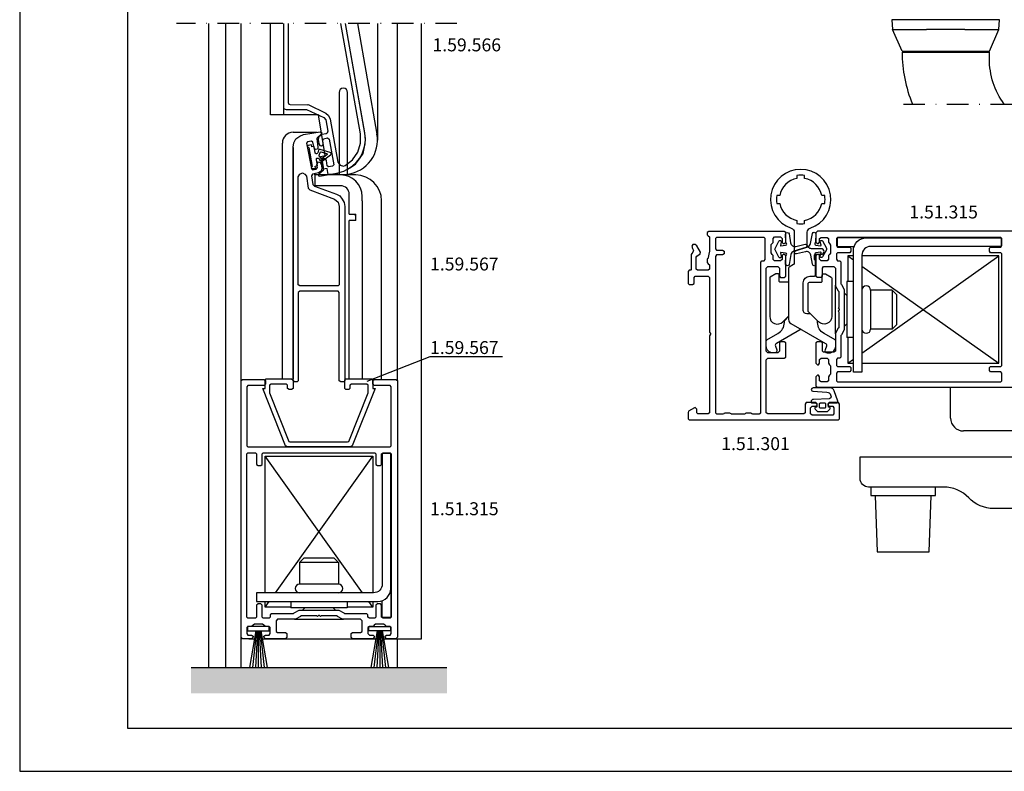
# Model space of a CAD drawing. Extents: x 0 to 594, y 0 to 420.
# Drawn here: x 0 to 228, y 0 to 174 of the extents above; entities that cross this region are included whole.
import ezdxf
from ezdxf.enums import TextEntityAlignment as Align

# ---------------------------------------------------------------- set-up
doc = ezdxf.new("R2010")
doc.units = 0
doc.header["$LTSCALE"] = 10
doc.header["$MEASUREMENT"] = 0
doc.linetypes.add('TRAZO_Y_PUNTO', pattern=[1, 0.5, -0.25, 0, -0.25])
for name, color, linetype in [('BORDE', 2, 'CONTINUOUS'), ('COTAS', 3, 'CONTINUOUS'), ('EJES', 4, 'TRAZO_Y_PUNTO'), ('NORMAL', 7, 'CONTINUOUS'), ('RAYADOS', 1, 'CONTINUOUS')]:
    doc.layers.add(name, color=color, linetype=linetype)
doc.styles.add('STYLE3', font='FRUTI8.TTF', dxfattribs={"oblique": 12, "height": 4})

msp = doc.modelspace()

# ---------------------------------------------------------------- hatches: boundary and pattern name
at = {"layer": 'COTAS'}
h = msp.add_hatch(dxfattribs=at)
h.set_pattern_fill('DOTS', color=256, scale=0.3, style=0)
h.set_pattern_definition([(0, (-60.9218, -7.83435), (0.238125, 0.47625), [0, -0.47625])])
h.paths.add_polyline_path([(99.05, 24.12), (39.75, 24.12), (39.75, 18.12), (99.05, 18.12)])

# ---------------------------------------------------------------- linework, layer by layer
at = {"layer": 'BORDE'}
msp.add_lwpolyline([(584, 10), (584, 410), (25, 410), (25, 10)], close=True, dxfattribs=at)
at = {"layer": 'COTAS'}
for p, q in [((204.36, 174.35), (202.25, 174.35)), ((202.25, 174.35), (202.38, 172.05)), ((209.36, 174.35), (204.36, 174.35)), ((220.06, 174.35), (209.36, 174.35)), ((225.06, 174.35), (220.06, 174.35)), ((227.17, 174.35), (225.06, 174.35)), ((227.04, 172.05), (227.17, 174.35)), ((43.75, 173.46), (43.75, 24.12)), ((47.75, 173.46), (47.75, 24.12)), ((51.25, 173.46), (51.25, 90.66)), ((58.15, 152.25), (58.15, 173.46)), ((61.15, 173.46), (61.15, 152.25)), ((80.03, 148.05), (75.55, 173.46)), ((78.31, 173.46), (82.83, 147.81)), ((82.95, 173.46), (82.95, 146.42)), ((87.55, 173.46), (87.55, 90.66)), ((93.15, 30.71), (93.15, 173.46)), ((204.58, 167.05), (202.38, 172.05)), ((202.38, 172.05), (210.27, 172.05)), ((219.15, 172.05), (210.27, 172.05)), ((219.15, 172.05), (227.04, 172.05)), ((224.84, 167.05), (227.04, 172.05)), ((204.58, 167.05), (214.71, 167.05)), ((214.71, 167.05), (224.84, 167.05)), ((74.04, 157.43), (74.04, 138.43)), ((76.04, 139.67), (76.04, 157.43)), ((61.15, 152.25), (58.15, 152.25)), ((69.31, 152.25), (61.15, 152.25)), ((70.83, 142.81), (69.31, 152.25)), ((81.95, 152.79), (81.95, 152.79)), ((63.4, 148.24), (68.97, 148.24)), ((60.9, 90.96), (60.9, 145.74)), ((63.4, 144.74), (63.4, 90.96)), ((69.81, 142.64), (70.83, 142.81)), ((70.33, 139.69), (69.81, 142.64)), ((68.4, 139.74), (67.58, 139.77)), ((68.4, 139.6), (68.4, 139.74)), ((71.31, 139.86), (70.33, 139.69)), ((71.54, 138.42), (71.31, 139.86)), ((74.04, 139.43), (74.04, 139.43)), ((76.04, 138.5), (76.04, 139.67)), ((68.4, 138.33), (68.4, 138.59)), ((74.4, 138.33), (68.4, 138.33)), ((68.4, 138.33), (68.4, 136.83)), ((74.04, 138.43), (71.54, 138.42)), ((71.95, 138.42), (71.95, 138.42)), ((77.9, 138.33), (74.46, 138.33)), ((68.4, 136.83), (68.4, 135.83)), ((74.4, 135.83), (68.4, 135.83)), ((76.4, 129.24), (76.4, 133.83)), ((79.4, 132.33), (79.4, 133.33)), ((79.4, 132.33), (79.4, 90.96)), ((83.9, 90.96), (83.9, 132.33)), ((76.4, 129.24), (77.9, 129.24)), ((77.9, 127.74), (77.9, 129.24)), ((76.4, 90.96), (76.4, 127.74)), ((77.9, 127.74), (76.4, 127.74)), ((191.99, 119.55), (193.29, 118.63)), ((195.29, 97), (226.99, 119.55)), ((195.29, 117.2), (226.99, 94.65)), ((189.09, 112.75), (189.09, 101.45)), ((191.99, 94.65), (193.29, 95.57)), ((215.84, 81.95), (215.84, 88.95)), ((237.84, 78.95), (218.84, 78.95)), ((79.5, 41.41), (56.95, 73.11)), ((59.3, 41.41), (81.85, 73.11)), ((56.95, 38.11), (57.88, 39.41)), ((81.85, 38.11), (80.93, 39.41)), ((75.05, 35.21), (63.75, 35.21)), ((54.73, 32.61), (53.28, 24.12)), ((54.93, 32.61), (53.97, 24.12)), ((55.13, 32.61), (54.65, 24.12)), ((55.33, 32.61), (55.33, 24.12)), ((55.52, 32.61), (56, 24.12)), ((55.72, 32.61), (56.68, 24.12)), ((55.93, 32.61), (57.37, 24.12)), ((82.88, 32.61), (81.43, 24.12)), ((83.08, 32.61), (82.12, 24.12)), ((83.28, 32.61), (82.8, 24.12)), ((83.48, 32.61), (83.48, 24.12)), ((83.67, 32.61), (84.15, 24.12)), ((83.87, 32.61), (84.83, 24.12)), ((84.08, 32.61), (85.52, 24.12)), ((51.25, 31.01), (51.25, 24.12)), ((53.15, 30.71), (54.4, 30.71)), ((56.25, 30.71), (82.55, 30.71)), ((84.4, 30.71), (93.15, 30.71)), ((87.55, 30.71), (87.55, 24.12))]:
    msp.add_line(p, q, dxfattribs=at)
at = {"layer": 'COTAS', "extrusion": (-1, -2.28767e-17, -2.22045e-16)}
for p, q in [((193.29, 113.6), (191.79, 113.6)), ((191.79, 113.6), (191.79, 100.6)), ((191.79, 110.4), (191.19, 111)), ((197.29, 111.6), (197.29, 102.6)), ((202.29, 111.6), (197.29, 111.6)), ((202.29, 111.6), (202.29, 102.6)), ((203.29, 110.6), (202.29, 111.6)), ((203.29, 110.6), (203.29, 103.6)), ((191.79, 103.8), (191.19, 103.2)), ((203.29, 103.6), (202.29, 102.6)), ((193.29, 100.6), (191.79, 100.6)), ((202.29, 102.6), (197.29, 102.6))]:
    msp.add_line(p, q, dxfattribs=at)
at = {"layer": 'COTAS', "extrusion": (-3.67382e-16, -1, -2.22045e-16)}
for p, q in [((65.9, 49.41), (64.9, 48.41)), ((73.9, 48.41), (64.9, 48.41)), ((64.9, 48.41), (64.9, 43.41)), ((72.9, 49.41), (65.9, 49.41)), ((72.9, 49.41), (73.9, 48.41)), ((73.9, 48.41), (73.9, 43.41)), ((73.9, 43.41), (64.9, 43.41)), ((62.9, 39.41), (62.9, 37.91)), ((75.9, 39.41), (75.9, 37.91)), ((75.9, 37.91), (62.9, 37.91)), ((66.1, 37.91), (65.5, 37.31)), ((72.7, 37.91), (73.3, 37.31))]:
    msp.add_line(p, q, dxfattribs=at)
at = {"layer": 'COTAS'}
for points in [[(594, 420), (0, 420), (0, 0), (594, 0)], [(57.83, 32.61), (57.83, 33.61), (52.83, 33.61), (52.83, 32.61)], [(80.98, 32.61), (80.98, 33.61), (85.98, 33.61), (85.98, 32.61)]]:
    msp.add_lwpolyline(points, close=True, dxfattribs=at)
for points in [[(204.58, 166.85), (224.84, 166.85), (204.58, 166.85, 0.09954), (207.01, 154.77, 0.09954)], [(228.24, 154.77, -0.158408), (224.84, 165.25), (224.84, 166.85)], [(178.29, 113.43), (176.39, 113.43, -0.414214), (176.09, 113.73), (176.09, 115.13, 0.414214), (175.79, 115.43), (175.47, 115.43, 0.131652), (175.32, 115.39), (174.04, 114.65, 0.267949), (173.89, 114.39), (173.89, 105.53, 0.668179), (176.96, 104.26), (178.29, 105.59)], [(181.19, 102.57), (175.44, 99.26, 0.36397), (175.23, 98.65), (175.56, 97.75, -0.520567), (175.09, 97.08), (174.59, 97.08, -0.414214), (173.09, 98.58), (173.09, 99.8, -0.267949), (173.24, 100.06), (175.79, 101.53, 0.267949), (177.29, 104.13), (177.29, 104.53), (178.29, 105.53)]]:
    msp.add_lwpolyline(points, format="xyb", dxfattribs=at)
for points in [[(69.03, 140.48), (68.78, 141.9, -0.414214), (69.02, 142.25), (69.03, 142.25, -0.282681), (69.32, 142.14), (69.7, 141.63, 0.412952), (70.12, 141.57), (72.09, 143.03, 0.617436), (72, 143.56), (69.65, 144.26, 0.412952), (69.27, 144.06), (69.09, 143.45, -0.282681), (68.85, 143.24), (68.85, 143.24, -0.414214), (68.5, 143.48), (68.25, 144.91), (67.75, 144.82), (67.67, 145.31), (66.92, 145.18, 1), (67.01, 144.69), (67.79, 140.26, 1), (67.88, 139.77), (68.62, 139.9), (68.54, 140.39)], [(69.45, 142.9), (69.65, 143.58, -0.412952), (69.84, 143.68), (71.18, 143.28, -0.617436), (71.23, 143.01), (70.1, 142.18, -0.412952), (69.89, 142.21), (69.47, 142.77, -0.238802)], [(189.19, 98.58), (189.19, 99.8, 0.267949), (189.04, 100.06), (186.49, 101.53, -0.267949), (184.99, 104.13), (184.99, 104.53), (183.47, 106.04, 0.198912), (183.26, 106.13), (182.49, 106.13, -0.414214), (181.69, 106.93), (181.69, 113.33, -0.414214), (183.19, 114.83), (184.19, 114.83, 0.414214), (184.49, 115.13), (184.49, 118.4, 0.198912), (184.4, 118.61), (184.37, 118.64, -0.198912), (184.29, 118.85), (184.29, 119.73, -0.414214), (184.49, 119.93), (184.84, 119.93), (185.84, 119.93, 1), (185.84, 121.23), (183.59, 121.23, -0.414214), (182.59, 122.23), (182.59, 125.05, -0.323907), (183.27, 126, 6.239737), (178.9, 126, -0.323907), (179.59, 125.05), (179.59, 117.8, -0.267949), (179.44, 117.54), (178.44, 116.96, 0.267949), (178.29, 116.7), (178.29, 104.77, 0.267949), (178.79, 103.9), (186.83, 99.26, -0.36397), (187.05, 98.65), (186.72, 97.75, 0.520567), (187.19, 97.08), (187.69, 97.08, 0.414214)], [(176.22, 133.55), (175.51, 133.55, 0.080158), (175.51, 131.75), (176.22, 131.75, 0.310741), (180.19, 127.78), (180.19, 127.07, 0.080158), (181.99, 127.07), (181.99, 127.78, 0.310741), (185.95, 131.75), (186.66, 131.75, 0.080158), (186.66, 133.55), (185.95, 133.55, 0.310741), (181.99, 137.52), (181.99, 138.23, 0.080158), (180.19, 138.23), (180.19, 137.52, 0.310741)], [(176.02, 119.28), (175.13, 120.94, -0.251666), (175.13, 121.31), (176.02, 122.97, -0.89056), (176.58, 122.75), (176.38, 122, 0.531598), (176.48, 121.88), (177.59, 122.04, 0.72835), (177.7, 122.6, -0.250492), (177.62, 122.72), (177.59, 124.59, -0.957292), (178.38, 124.69), (178.75, 122.57, 0.430513), (179.97, 121.77), (182.1, 122.27, -0.965047), (182.3, 121.53), (179.48, 120.65, 0.28087), (178.79, 119.87), (178.38, 117.56, -0.957292), (177.59, 117.66), (177.62, 119.55, -0.250492), (177.7, 119.67, 0.72835), (177.59, 120.23), (176.48, 120.37, 0.531598), (176.38, 120.25), (176.58, 119.5, -0.89056)], [(186.15, 123.02), (187.04, 121.36, -0.251666), (187.04, 120.99), (186.15, 119.33, -0.89056), (185.6, 119.55), (185.8, 120.3, 0.531598), (185.69, 120.42), (184.58, 120.26, 0.72835), (184.48, 119.7, -0.250492), (184.55, 119.58), (184.58, 117.71, -0.957292), (183.79, 117.61), (183.42, 119.73, 0.430513), (182.21, 120.53), (180.07, 120.03, -0.965047), (179.87, 120.77), (182.7, 121.65, 0.28087), (183.38, 122.43), (183.79, 124.74, -0.957292), (184.58, 124.64), (184.55, 122.75, -0.250492), (184.48, 122.63, 0.72835), (184.58, 122.07), (185.69, 121.93, 0.531598), (185.8, 122.05), (185.6, 122.8, -0.89056)], [(227.59, 123.75), (227.59, 121.75), (197.29, 121.75, 0.414214), (195.29, 119.75), (195.29, 92.6), (193.29, 92.6), (193.29, 120.75, -0.414214), (196.29, 123.75)], [(186.39, 115.43), (186.71, 115.43, -0.131652), (186.86, 115.39), (188.14, 114.65, -0.267949), (188.29, 114.39), (188.29, 105.53, -0.668179), (185.21, 104.26), (182.87, 106.6, -0.198912), (182.79, 106.81), (182.79, 113.13, -0.414214), (183.09, 113.43), (185.79, 113.43, 0.414214), (186.09, 113.73), (186.09, 115.13, -0.414214)], [(184.07, 86.28, 0.400475), (183.5, 85.68), (183.5, 85.65, 0.414214), (183.7, 85.45), (184.6, 85.45, -0.414214), (184.8, 85.25), (184.8, 84.55, -0.414214), (184.7, 84.45), (184.6, 84.45, 0.684537), (184.43, 84.02), (184.99, 83.5, 0.18727), (185.13, 83.45), (187.17, 83.45, 0.18727), (187.31, 83.5), (187.87, 84.02, 0.684537), (187.7, 84.45), (187.6, 84.45, -0.414214), (187.5, 84.55), (187.5, 85.25, -0.414214), (187.7, 85.45), (189.43, 85.45, 0.523742), (189.71, 85.86), (188.84, 88.29, 0.31647), (187.89, 88.95), (183.94, 88.95, 0.970439), (183.92, 88.15), (187.14, 87.96, -0.300043), (188.02, 87.3), (188.1, 87.09, -0.506451), (187.65, 86.42)], [(185.65, 84.25, -0.414214), (185.45, 84.45), (185.45, 85.25, -0.414214), (185.65, 85.45), (186.65, 85.45, -0.414214), (186.85, 85.25), (186.85, 84.45, -0.414214), (186.65, 84.25)], [(86.05, 73.71), (84.05, 73.71), (84.05, 43.41, -0.414214), (82.05, 41.41), (54.9, 41.41), (54.9, 39.41), (83.05, 39.41, 0.414214), (86.05, 42.41)], [(194.84, 72.95), (249.84, 72.95), (249.84, 68.95, -0.414214), (241.84, 60.95), (225.84, 60.95, -0.206032), (220.03, 63.45, 0.206032), (214.22, 65.95), (196.84, 65.95, -0.414214), (194.84, 67.95)]]:
    msp.add_lwpolyline(points, format="xyb", close=True, dxfattribs=at)
for points in [[(196.29, 123.75), (189.54, 123.75), (189.54, 121.75), (193.46, 121.75)], [(193.29, 119.55), (191.99, 119.55), (191.99, 113.6)], [(195.29, 94.65), (226.99, 94.65), (226.99, 119.55), (195.29, 119.55)], [(191.99, 100.6), (191.99, 94.65), (193.29, 94.65)], [(56.95, 41.41), (56.95, 73.11), (81.85, 73.11), (81.85, 41.41)], [(197.34, 65.95), (197.34, 63.95), (212.34, 63.95), (212.34, 65.95)], [(198.34, 63.95), (198.84, 50.95), (210.84, 50.95), (211.34, 63.95)], [(86.05, 42.41), (86.05, 35.66), (84.05, 35.66), (84.05, 39.58)], [(62.9, 38.11), (56.95, 38.11), (56.95, 39.41)], [(81.85, 39.41), (81.85, 38.11), (75.9, 38.11)]]:
    msp.add_lwpolyline(points, dxfattribs=at)
for centre, radius, start, end in [((75.04, 157.43), 1, 360, 180), ((63.4, 145.74), 2.5, 90, 180), ((72.15, 146.66), 8, 299.097, 10), ((74.95, 146.42), 8, 277.8173, 10), ((74.4, 133.33), 5, 0, 90), ((77.9, 132.33), 6, 0, 90), ((74.4, 133.83), 2, 0, 90), ((79.9, 132.33), 2, 106.9877, 106.9916), ((79.9, 132.33), 2, 106.9877, 106.9916), ((74.9, 126.24), 4, 41.4261, 48.5904), ((196.29, 111.6), 1, 0, 180), ((196.29, 102.6), 1, 180, 0), ((218.84, 81.95), 3, 180, 270), ((64.9, 42.41), 1, 90, 270), ((73.9, 42.41), 1, 270, 90)]:
    msp.add_arc(centre, radius, start, end, dxfattribs=at)
at = {"layer": 'EJES'}
for p, q in [((101.39, 173.46), (36.34, 173.46)), ((204.89, 154.77), (230.37, 154.77))]:
    msp.add_line(p, q, dxfattribs=at)
at = {"layer": 'NORMAL'}
msp.add_line((39.75, 24.12), (99.05, 24.12), dxfattribs=at)
for points in [[(61.15, 173.46), (61.15, 154.01), (61.34, 153.66), (61.76, 153.48), (61.76, 153.48), (66.53, 153.55), (66.53, 153.55), (66.53, 153.55), (70.49, 151.67), (70.97, 151.11), (70.97, 151.11), (71.44, 148.48), (71.26, 148.06), (71.03, 147.89), (71.03, 147.89), (70.03, 147.71), (69.34, 147.2), (69.21, 146.53), (69.21, 146.53), (69.38, 145.53), (69.58, 145.18), (69.97, 145.12), (70.33, 145.31), (70.39, 145.71), (70.39, 145.71), (70.28, 146.33), (70.46, 146.75), (70.46, 146.75), (71.34, 146.91), (71.78, 146.6), (71.78, 146.6), (72.83, 140.71), (72.5, 140.4), (72.5, 140.4), (71.62, 140.24), (71.32, 140.45), (71.32, 140.45), (71.1, 141.7), (70.91, 142.05), (70.51, 142.11), (70.16, 141.92), (70.1, 141.52), (70.1, 141.52), (70.43, 139.64), (70.35, 139.37), (70.35, 139.37), (69.34, 138.54), (69.28, 138.14), (69.55, 138.06), (69.55, 138.06), (73.56, 138.78), (75.17, 139.19), (76.58, 139.96), (77.85, 140.83), (78.8, 142.04), (79.6, 143.34), (79.98, 144.83), (80.21, 146.42), (80.05, 148.08), (80.05, 148.08), (75.52, 173.46)], [(62.23, 173.46), (62.25, 155.11), (62.44, 154.76), (62.71, 154.68), (62.71, 154.68), (66.73, 154.62), (66.86, 154.64), (66.86, 154.64), (70.96, 152.66), (71.57, 152.12), (71.98, 151.29), (71.98, 151.29), (73.76, 141.27), (74.27, 140.58), (75.09, 140.34), (75.44, 140.53), (75.44, 140.53), (77.15, 141.87), (78.38, 143.64), (79.05, 145.7), (79.04, 147.9), (79.04, 147.9), (74.49, 173.46)], [(244.5, 125.26), (184.95, 125.26), (184.57, 124.87), (184.57, 124.87), (184.57, 122.72), (184.95, 122.46), (184.95, 122.46), (185.21, 122.46), (185.46, 122.72), (185.46, 122.72), (185.46, 123.6), (185.84, 123.86), (185.84, 123.86), (187.24, 123.86), (187.49, 123.6), (187.49, 123.6), (187.49, 122.72), (187.75, 122.46), (187.75, 122.46), (188, 122.08), (188, 122.08), (188, 120.18), (187.75, 119.92), (187.75, 119.92), (187.49, 119.67), (187.49, 119.67), (187.49, 118.78), (187.24, 118.4), (187.24, 118.4), (185.84, 118.4), (185.46, 118.78), (185.46, 118.78), (185.46, 119.67), (185.21, 119.92), (185.21, 119.92), (184.95, 119.92), (184.57, 119.67), (184.57, 119.67), (184.57, 114.84), (184.95, 114.59), (184.95, 114.59), (185.84, 114.59), (186.1, 114.84), (186.1, 114.84), (186.1, 116.75), (186.35, 117.13), (186.35, 117.13), (188.76, 117.13), (189.14, 116.75), (189.14, 116.75), (189.14, 112.81), (189.14, 112.56), (189.14, 112.56), (189.78, 111.42), (189.91, 111.29), (189.91, 111.29), (189.91, 107.61), (189.78, 107.48), (190.03, 107.23), (190.03, 106.97), (189.78, 106.72), (189.91, 106.59), (189.91, 102.91), (189.78, 102.78), (189.78, 102.78), (189.14, 101.64), (189.14, 101.51), (189.14, 101.51), (189.14, 97.45), (188.76, 97.2), (188.76, 97.2), (186.35, 97.2), (186.1, 97.45), (186.1, 97.45), (186.1, 99.36), (185.84, 99.61), (185.84, 99.61), (184.95, 99.61), (184.57, 99.36), (184.57, 99.36), (184.57, 94.66), (184.95, 94.28), (184.95, 94.28), (185.21, 94.28), (185.46, 94.66), (185.46, 94.66), (185.46, 95.55), (185.84, 95.8), (185.84, 95.8), (187.24, 95.8), (187.49, 95.55), (187.49, 95.55), (187.49, 94.66), (187.75, 94.28), (188, 94.02), (188, 92.12), (187.75, 91.86), (187.49, 91.48), (187.49, 90.6), (187.24, 90.34), (185.84, 90.34), (185.46, 90.6), (185.46, 91.48), (185.21, 91.86), (184.95, 91.86), (184.57, 91.48), (184.57, 89.33), (184.95, 89.07), (244.5, 89.07)]]:
    msp.add_lwpolyline(points, dxfattribs=at)
for points in [[(63.55, 145.79), (64.06, 146.68), (64.95, 147.32), (65.84, 147.7), (65.84, 147.7), (69.66, 148.34), (70.04, 148.08), (69.91, 147.83), (69.91, 147.83), (69.02, 147.06), (68.89, 146.81), (68.89, 146.81), (69.15, 144.78), (69.15, 144.39), (68.77, 144.27), (68.38, 144.39), (68.26, 144.65), (68.26, 144.65), (68, 145.92), (67.62, 146.17), (67.62, 146.17), (66.73, 146.05), (66.48, 145.67), (66.48, 145.67), (67.62, 139.82), (67.88, 139.56), (67.88, 139.56), (68.77, 139.69), (69.02, 140.07), (69.02, 140.07), (68.89, 140.71), (69.02, 141.09), (69.27, 141.34), (69.66, 141.22), (69.91, 140.83), (69.91, 140.83), (70.04, 139.94), (69.91, 139.18), (69.27, 138.8), (69.27, 138.8), (67.88, 138.55), (67.62, 138.16), (67.62, 138.16), (68, 136.13), (68.38, 135.75), (68.38, 135.75), (73.47, 133.84), (74.23, 133.46), (74.74, 132.7), (75.25, 131.93), (75.38, 131.04), (75.38, 131.04), (75.38, 90.61), (75.12, 90.36), (74.49, 90.36), (74.11, 90.61), (74.11, 90.61), (74.11, 111.08), (73.85, 111.34), (64.95, 111.34), (64.57, 111.08), (64.57, 111.08), (64.57, 90.61), (64.32, 90.36), (63.68, 90.36), (63.43, 90.61), (63.43, 144.78)], [(64.95, 112.61), (64.57, 112.86), (64.57, 137.91), (64.95, 138.55), (65.59, 138.8), (66.1, 138.55), (66.48, 138.04), (66.48, 138.04), (66.86, 135.24), (67.24, 134.86), (72.96, 132.7), (73.85, 132.06), (74.11, 131.04), (74.11, 112.86), (73.85, 112.61), (73.85, 112.61)], [(159.65, 82.89), (157.24, 82.89), (156.99, 83.15), (156.99, 84.03), (156.61, 84.41), (156.48, 84.29), (155.09, 83.53), (154.96, 83.27), (154.96, 81.75), (155.22, 81.5), (189.82, 81.5), (190.07, 81.75), (190.07, 85.17), (189.82, 85.55), (187.66, 85.55), (187.41, 85.17), (187.41, 84.92), (187.66, 84.67), (188.55, 84.67), (188.8, 84.29), (188.8, 82.89), (188.55, 82.64), (183.73, 82.64), (183.35, 82.89), (183.35, 84.29), (183.73, 84.67), (184.62, 84.67), (184.87, 84.92), (184.87, 85.17), (184.62, 85.55), (182.34, 85.55), (182.08, 85.17), (182.08, 83.15), (181.83, 82.89), (173.47, 82.89), (173.09, 83.15), (173.09, 95.44), (173.47, 95.82), (173.47, 95.82), (177.27, 95.82), (177.65, 96.07), (177.65, 96.07), (177.65, 99.37), (177.27, 99.62), (177.27, 99.62), (176.38, 99.62), (176.13, 99.37), (176.13, 99.37), (176.13, 97.47), (175.75, 97.09), (175.75, 97.09), (173.47, 97.09), (173.09, 97.47), (173.09, 97.47), (173.09, 116.73), (173.47, 117.11), (173.47, 117.11), (175.75, 117.11), (176.13, 116.73), (176.13, 116.73), (176.13, 114.83), (176.38, 114.58), (176.38, 114.58), (177.27, 114.58), (177.65, 114.83), (177.65, 114.83), (177.65, 119.65), (177.27, 119.9), (177.27, 119.9), (177.01, 119.9), (176.76, 119.65), (176.76, 119.65), (176.76, 118.76), (176.38, 118.38), (176.38, 118.38), (174.99, 118.38), (174.73, 118.76), (174.73, 118.76), (174.73, 119.65), (174.48, 119.9), (174.48, 119.9), (174.23, 120.28), (174.23, 120.28), (174.23, 122.18), (174.48, 122.44), (174.48, 122.44), (174.73, 122.69), (174.73, 122.69), (174.73, 123.58), (174.99, 123.96), (174.99, 123.96), (176.38, 123.96), (176.76, 123.58), (176.76, 123.58), (176.76, 122.69), (177.01, 122.44), (177.01, 122.44), (177.27, 122.44), (177.65, 122.69), (177.65, 122.69), (177.65, 124.97), (177.27, 125.22), (177.27, 125.22), (159.78, 125.22), (159.4, 124.97), (159.4, 124.97), (159.4, 124.46), (159.65, 124.21), (159.65, 124.21), (159.9, 123.96), (159.9, 123.96), (159.9, 120.79), (159.9, 120.66), (159.9, 120.66), (159.52, 118.89), (159.4, 118.89), (159.4, 118.89), (159.4, 118), (159.65, 117.75), (159.65, 117.75), (159.65, 117.75), (159.9, 117.49), (159.9, 117.49), (159.9, 116.48), (159.65, 116.23), (159.65, 116.23), (157.12, 116.23), (156.86, 116.48), (156.86, 116.48), (156.86, 119.27), (156.99, 119.52), (156.99, 119.52), (157.75, 120.03), (157.88, 120.41), (157.88, 120.41), (156.99, 121.93), (156.61, 122.18), (156.1, 122.18), (155.85, 121.8), (155.98, 121.29), (155.98, 121.29), (156.23, 120.79), (156.1, 120.41), (156.1, 120.41), (155.85, 120.15), (155.72, 119.9), (155.72, 119.9), (155.72, 116.99), (155.72, 116.73), (155.72, 116.73), (155.72, 116.73), (155.72, 116.35), (155.6, 116.23), (155.6, 116.23), (155.22, 116.23), (154.96, 115.97), (154.96, 115.97), (154.96, 113.18), (155.22, 112.93), (155.22, 112.93), (155.98, 112.93), (156.36, 113.18), (156.36, 113.18), (156.36, 114.58), (156.61, 114.83), (156.61, 114.83), (159.65, 114.83), (159.9, 114.58), (159.9, 114.58), (159.9, 102.03), (159.9, 101.9), (160.16, 101.52), (160.16, 101.4), (159.9, 101.02), (159.9, 101.02), (159.9, 83.15)], [(161.3, 121.17), (161.55, 120.91), (162.95, 120.91), (163.33, 120.66), (163.33, 120.03), (162.95, 119.77), (161.55, 119.77), (161.3, 119.39), (161.3, 83.15), (161.55, 82.89), (161.55, 82.89), (163.07, 82.89), (163.33, 83.02), (163.33, 83.02), (163.45, 83.15), (163.45, 83.15), (164.59, 83.15), (164.85, 83.02), (164.85, 83.02), (164.97, 82.89), (164.97, 82.89), (168.14, 82.89), (168.27, 83.02), (168.27, 83.02), (168.4, 83.15), (168.4, 83.15), (169.54, 83.15), (169.79, 83.02), (169.79, 83.02), (169.92, 82.89), (169.92, 82.89), (171.44, 82.89), (171.82, 83.15), (171.82, 83.15), (171.82, 118.13), (172.07, 118.38), (172.07, 118.38), (172.58, 118.38), (172.83, 118.76), (172.83, 118.76), (172.83, 123.58), (172.58, 123.83), (172.58, 123.83), (161.55, 123.83), (161.3, 123.58), (161.3, 123.58)], [(192.7, 121.32), (192.7, 120.68), (192.44, 120.3), (189.65, 120.3), (189.4, 120.05), (189.4, 118.78), (189.65, 118.4), (190.16, 118.4), (190.41, 118.15), (190.41, 118.15), (190.41, 113.07), (190.54, 112.94), (191.17, 111.8), (191.17, 111.67), (191.17, 111.67), (191.17, 102.53), (191.17, 102.4), (191.17, 102.4), (190.54, 101.26), (190.41, 101.13), (190.41, 101.13), (190.41, 96.05), (190.16, 95.8), (190.16, 95.8), (189.65, 95.8), (189.4, 95.55), (189.4, 95.55), (189.4, 94.15), (189.65, 93.9), (189.65, 93.9), (192.44, 93.9), (192.7, 93.64), (192.7, 93.64), (192.7, 93.01), (192.44, 92.63), (192.44, 92.63), (189.65, 92.63), (189.4, 92.37), (189.4, 92.37), (189.4, 90.6), (189.65, 90.34), (189.65, 90.34), (227.49, 90.34), (227.74, 90.6), (227.74, 90.6), (227.74, 92.37), (227.49, 92.63), (227.49, 92.63), (225.07, 92.63), (224.82, 93.01), (224.82, 93.01), (224.82, 93.64), (225.07, 93.9), (225.07, 93.9), (227.49, 93.9), (227.74, 94.15), (227.74, 94.15), (227.74, 120.05), (227.49, 120.3), (227.49, 120.3), (225.07, 120.3), (224.82, 120.68), (224.82, 120.68), (224.82, 121.32), (225.07, 121.57), (225.07, 121.57), (227.49, 121.57), (227.74, 121.95), (227.74, 121.95), (227.74, 123.6), (227.49, 123.86), (227.49, 123.86), (189.65, 123.86), (189.4, 123.6), (189.4, 123.6), (189.4, 121.95), (189.65, 121.57), (189.65, 121.57), (192.44, 121.57)], [(56.96, 33.62), (56.58, 33.87), (56.32, 34.12), (54.42, 34.12), (54.17, 33.87), (53.78, 33.62), (52.9, 33.62), (52.64, 33.36), (52.64, 31.97), (52.9, 31.58), (53.78, 31.58), (54.17, 31.33), (54.17, 31.08), (53.78, 30.7), (51.63, 30.7), (51.37, 31.08), (51.37, 90.62), (51.63, 90.88), (56.7, 90.88), (56.96, 90.62), (56.96, 89.86), (56.7, 89.48), (52.9, 89.48), (52.64, 89.22), (52.64, 75.51), (52.9, 75.26), (85.91, 75.26), (86.16, 75.51), (86.16, 75.51), (86.16, 89.22), (85.91, 89.48), (85.91, 89.48), (82.22, 89.48), (81.84, 89.86), (81.84, 89.86), (81.84, 90.62), (82.22, 90.88), (82.22, 90.88), (87.18, 90.88), (87.56, 90.62), (87.56, 90.62), (87.56, 31.08), (87.18, 30.7), (87.18, 30.7), (85.02, 30.7), (84.76, 31.08), (84.76, 31.08), (84.76, 31.33), (85.02, 31.58), (85.02, 31.58), (85.91, 31.58), (86.16, 31.97), (86.16, 31.97), (86.16, 33.36), (85.91, 33.62), (85.91, 33.62), (85.02, 33.62), (84.76, 33.87), (84.76, 33.87), (84.38, 34.12), (84.38, 34.12), (82.48, 34.12), (82.22, 33.87), (82.22, 33.87), (81.97, 33.62), (81.97, 33.62), (81.08, 33.62), (80.7, 33.36), (80.7, 33.36), (80.7, 31.97), (81.08, 31.58), (81.08, 31.58), (81.97, 31.58), (82.22, 31.33), (82.22, 31.33), (82.22, 31.08), (81.97, 30.7), (81.97, 30.7), (77.15, 30.7), (76.89, 31.08), (76.89, 31.08), (76.89, 31.97), (77.15, 32.22), (77.15, 32.22), (79.05, 32.22), (79.43, 32.47), (79.43, 32.47), (79.43, 34.89), (79.05, 35.27), (79.05, 35.27), (75.11, 35.27), (74.86, 35.27), (74.86, 35.27), (73.72, 35.9), (73.59, 36.03), (73.59, 36.03), (69.91, 36.03), (69.78, 35.9), (69.53, 36.16), (69.27, 36.16), (69.02, 35.9), (68.89, 36.03), (65.21, 36.03), (65.08, 35.9), (65.08, 35.9), (63.94, 35.27), (63.81, 35.27), (63.81, 35.27), (59.75, 35.27), (59.5, 34.89), (59.5, 34.89), (59.5, 32.47), (59.75, 32.22), (59.75, 32.22), (61.66, 32.22), (61.91, 31.97), (61.91, 31.97), (61.91, 31.08), (61.66, 30.7), (61.66, 30.7), (56.96, 30.7), (56.58, 31.08), (56.58, 31.08), (56.58, 31.33), (56.96, 31.58), (56.96, 31.58), (57.85, 31.58), (58.1, 31.97), (58.1, 31.97), (58.1, 33.36), (57.85, 33.62), (57.85, 33.62)], [(76.29, 88.53), (75.65, 88.53), (75.4, 88.79), (75.4, 90.7), (75.65, 91.08), (81.65, 91.08), (81.91, 90.7), (81.91, 88.79), (82.42, 88.79), (77.06, 75.51), (76.8, 75.26), (62, 75.26), (61.62, 75.51), (61.62, 75.51), (56.38, 88.79), (56.89, 88.79), (56.89, 90.7), (57.15, 91.08), (57.15, 91.08), (63.02, 91.08), (63.4, 90.7), (63.4, 90.7), (63.4, 88.79), (63.02, 88.53), (63.02, 88.53), (62.51, 88.53), (62.13, 88.79), (62.13, 88.79), (62.13, 89.55), (61.87, 89.81), (61.87, 89.81), (58.3, 89.81), (57.92, 89.55), (57.92, 89.55), (57.92, 87.89), (57.92, 87.77), (57.92, 87.77), (62.38, 76.54), (62.64, 76.41), (62.64, 76.41), (76.04, 76.41), (76.29, 76.54), (76.29, 76.54), (80.76, 87.77), (80.76, 87.89), (80.76, 87.89), (80.76, 89.55), (80.5, 89.81), (80.5, 89.81), (76.93, 89.81), (76.55, 89.55), (76.55, 89.55), (76.55, 88.79)], [(83.62, 38.82), (82.99, 38.82), (82.6, 38.57), (82.6, 35.77), (82.35, 35.52), (81.08, 35.52), (80.7, 35.77), (80.7, 36.28), (80.45, 36.54), (80.45, 36.54), (75.37, 36.54), (75.24, 36.66), (74.1, 37.3), (73.97, 37.3), (73.97, 37.3), (64.83, 37.3), (64.7, 37.3), (64.7, 37.3), (63.56, 36.66), (63.43, 36.54), (63.43, 36.54), (58.36, 36.54), (58.1, 36.28), (58.1, 36.28), (58.1, 35.77), (57.85, 35.52), (57.85, 35.52), (56.45, 35.52), (56.2, 35.77), (56.2, 35.77), (56.2, 38.57), (55.94, 38.82), (55.94, 38.82), (55.31, 38.82), (54.93, 38.57), (54.93, 38.57), (54.93, 35.77), (54.67, 35.52), (54.67, 35.52), (52.9, 35.52), (52.64, 35.77), (52.64, 35.77), (52.64, 73.61), (52.9, 73.86), (52.9, 73.86), (54.67, 73.86), (54.93, 73.61), (54.93, 73.61), (54.93, 71.2), (55.31, 70.94), (55.31, 70.94), (55.94, 70.94), (56.2, 71.2), (56.2, 71.2), (56.2, 73.61), (56.45, 73.86), (56.45, 73.86), (82.35, 73.86), (82.6, 73.61), (82.6, 73.61), (82.6, 71.2), (82.99, 70.94), (82.99, 70.94), (83.62, 70.94), (83.87, 71.2), (83.87, 71.2), (83.87, 73.61), (84.26, 73.86), (84.26, 73.86), (85.91, 73.86), (86.16, 73.61), (86.16, 73.61), (86.16, 35.77), (85.91, 35.52), (85.91, 35.52), (84.26, 35.52), (83.87, 35.77), (83.87, 35.77), (83.87, 38.57)]]:
    msp.add_lwpolyline(points, close=True, dxfattribs=at)
at = {"layer": 'RAYADOS'}
for p, q in [((95.06, 96.12), (80.46, 90.39)), ((111.91, 96.12), (95.06, 96.12))]:
    msp.add_line(p, q, dxfattribs=at)

# ---------------------------------------------------------------- texts
at = {"layer": 'RAYADOS', "style": 'STYLE3'}
for s, p in [('1.59.566', (95.7, 166.07)), ('1.51.315', (206.27, 127.31)), ('1.59.567', (95.14, 115.24)), ('1.59.567', (95.14, 95.86)), ('1.51.301', (162.66, 73.56)), ('1.51.315', (95.14, 58.47))]:
    msp.add_text(s, height=3, dxfattribs=at).set_placement(p, align=Align.BOTTOM_LEFT)

doc.saveas('drawing.dxf')
